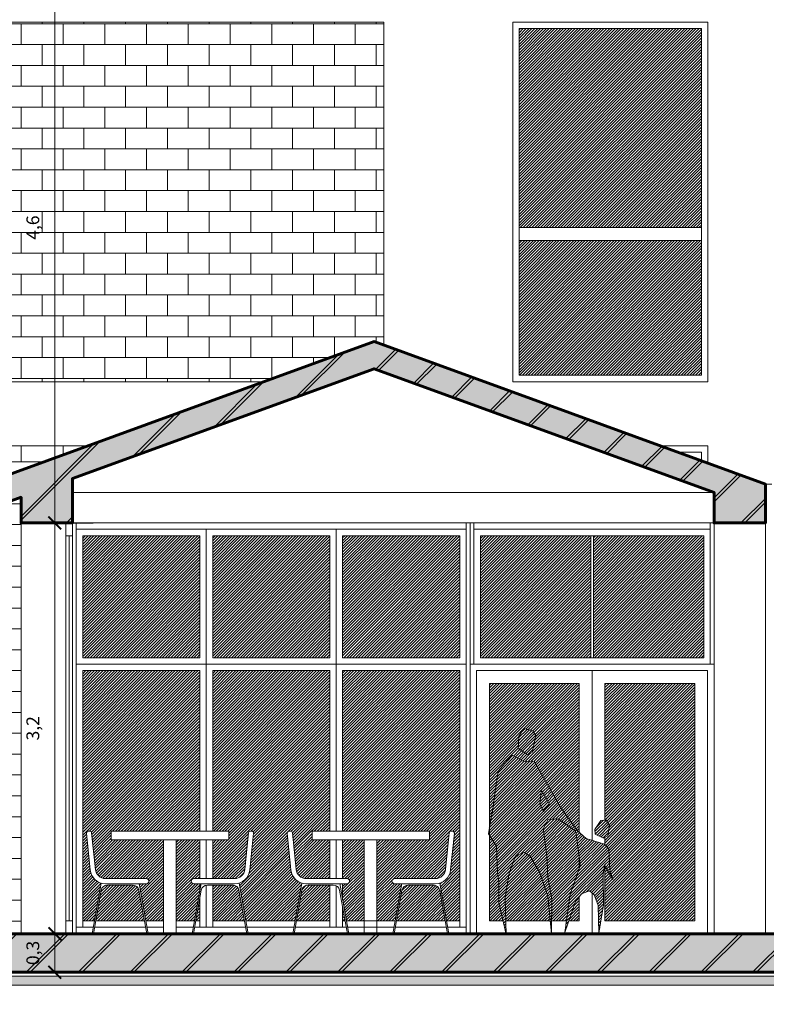
# Model space of a CAD drawing. Units: millimetres. Extents: x 1334 to 1700, y 561 to 650.
# Drawn here: x 1369 to 1375, y 563 to 571 of the extents above; entities that cross this region are included whole.
import ezdxf

# ---------------------------------------------------------------- set-up
doc = ezdxf.new("R2010")
doc.units = ezdxf.units.MM
for name, color, linetype, lineweight in [('hatch ΜΠΕΤΟ', 251, 'Continuous', 9), ('hatch ΜΠΕΤΟ ΓΡ.', 250, 'Continuous', 20), ('hatch ΤΖΑΜΙ', 254, 'Continuous', 5), ('P.0.0', 4, 'Continuous', 0), ('P.0.1', 56, 'Continuous', 13), ('P.0.2', 51, 'Continuous', 20), ('ΑΝΘΡΩΠΟΙ ΜΠΡΟΣ', 7, 'Continuous', 18), ('ΕΠΙΠΛΑ ΜΠΡΟΣΤΑ', 82, 'Continuous', 15), ('ΕΠΙΠΛΑ ΠΙΣΩ', 88, 'Continuous', 0), ('εσ. διαστασεις', 1, 'Continuous', 5), ('ΠΑΡΑΘΥΡΑ', 201, 'Continuous', 20), ('ΤΖΑΜΙ', 207, 'Continuous', 0), ('ΤΟΙΧΟΙ ΕΞ.', 204, 'Continuous', 60)]:
    doc.layers.add(name, color=color, linetype=linetype, lineweight=lineweight)
doc.dimstyles.new('ISO-25', dxfattribs={"dimtxt": 0.1, "dimasz": 0.1, "dimexe": 0.3, "dimexo": 0, "dimgap": 0.1, "dimtad": 1, "dimzin": 9, "dimtxsty": 'Standard', "dimblk": 'ARCHTICK', "dimcen": 2.5, "dimdle": 0.005, "dimclrd": 256, "dimclre": 256, "dimazin": 0, "dimtfac": 1, "dimtmove": 0, "dimatfit": 3, "dimldrblk": 'ARCHTICK', "dimfxl": 0.3, "dimfxlon": 1, "dimlwd": -1, "dimarcsym": 0})
pattern_1 = [(0, (21.6569, 0), (0, 0.16256), []), (90, (21.6569, 0), (-0.16256, 0.16256), [0.16256, -0.16256])]
pattern_2 = [(45, (12.174588, -1.850002), (-0.01122532015, 0.01122532015), [])]
pattern_3 = [(50, (21.6569, 0), (0.182184669, -0.015939086), [0.01905, -0.20955]), (355, (21.6569, 0), (-0.035242826, 0.191056643), [0.01524, -0.16764]), (100.451, (21.67208, -0.00133), (0.146942502, 0.175116688), [0.01619, -0.17809]), (46.1842, (21.6569, 0.0508), (0.27107904, -0.042042328), [0.028575, -0.314325]), (96.6356, (21.67949, 0.0473), (0.237404234, 0.247425556), [0.024285, -0.267135]), (351.184, (21.6569, 0.0508), (0.237404606, 0.24742512), [0.02286, -0.25146]), (21, (21.6823, 0.0381), (0.15161488, -0.102265519), [0.01905, -0.20955]), (326, (21.6823, 0.0381), (0.061802028, 0.184187966), [0.01524, -0.16764]), (71.4514, (21.69493, 0.02958), (0.21341649, 0.081922858), [0.01619, -0.17809]), (37.5, (21.656896, 0), (0.0030886033, 0.084555039), [0, -0.165608, 0, -0.17018, 0, -0.168275]), (7.5, (21.6569, 0), (0.0668196625, 0.100180575), [0, -0.097028, 0, -0.161798, 0, -0.064135]), (327.5, (21.600254, 0), (0.1355905952, -0.005728744), [0, -0.0635, 0, -0.19812, 0, -0.26289]), (317.5, (21.57485, 0), (0.148129181, 0.025426491), [0, -0.08255, 0, -0.131572, 0, -0.18669])]
pattern_4 = [(45, (21.6569, 0), (-0.20205576, 0.20205576), [])]
pattern_5 = [(45, (21.6869, 0), (-0.20205576, 0.20205576), [])]
pattern_6 = [(45, (80.640942, -11.949458), (-0.01122532015, 0.01122532015), [])]
pattern_7 = [(45, (21.656896, 0), (-0.01122532015, 0.01122532015), [])]

# ---------------------------------------------------------------- blocks, each defined once
blk = doc.blocks.new('_ArchTick')
at = {"color": 0, "linetype": 'ByBlock', "const_width": 0.15}
blk.add_lwpolyline([(-0.5, -0.5), (0.5, 0.5)], dxfattribs=at)
blk = doc.blocks.new('*D190')
at = {"layer": 'DEFPOINTS', "color": 0}
for p in [(1373.2821, 588.8617), (1373.285, 588.8617), (1373.2851, 587.5617), (1369.0527, 563.4971), (1369.0527, 563.4971), (1365.8899, 563.1971)]:
    blk.add_point(p, dxfattribs=at)
at = {"layer": 'εσ. διαστασεις', "lineweight": -2}
for p, q in [((1373.2821, 588.8617), (1373.585, 588.8617)), ((1373.2851, 587.5617), (1372.985, 587.5617)), ((1369.0527, 563.4971), (1369.3527, 563.4971)), ((1368.7527, 563.1971), (1369.3527, 563.1971))]:
    blk.add_line(p, q, dxfattribs=at)
at = {"layer": 'εσ. διαστασεις'}
for p, q in [((1373.285, 587.5567), (1373.285, 588.8667)), ((1369.0527, 563.1921), (1369.0527, 563.5021))]:
    blk.add_line(p, q, dxfattribs=at)
at = {"layer": 'εσ. διαστασεις', "xscale": 0.1, "yscale": 0.1, "zscale": 0.1}
for p, rotation in [((1373.285, 588.8617), 90), ((1373.285, 587.5617), 270), ((1369.0527, 563.4971), 90), ((1369.0527, 563.1971), 270)]:
    blk.add_blockref('_ArchTick', p, dxfattribs=dict(at, rotation=rotation))
at = {"layer": 'εσ. διαστασεις', "color": 0, "char_height": 0.1, "attachment_point": 5, "rotation": 90}
for s, insert in [('1,3', (1373.1267, 588.2117)), ('0,3', (1368.8944, 563.3471))]:
    blk.add_mtext(s, dxfattribs=dict(at, insert=insert))
blk = doc.blocks.new('*D191')
at = {"layer": 'DEFPOINTS', "color": 0}
for p in [(1687.9444, 649.4905), (1687.9444, 647.8728), (1699.4944, 647.8728), (1368.9898, 566.6971), (1369.0527, 566.6971), (1369.0527, 563.4971)]:
    blk.add_point(p, dxfattribs=at)
at = {"layer": 'εσ. διαστασεις', "lineweight": -2}
for p, q in [((1687.9444, 649.1905), (1687.9444, 649.7905)), ((1699.4944, 649.1905), (1699.4944, 649.7905)), ((1368.9898, 566.6971), (1369.3527, 566.6971)), ((1369.0527, 563.4971), (1369.3527, 563.4971))]:
    blk.add_line(p, q, dxfattribs=at)
at = {"layer": 'εσ. διαστασεις'}
for p, q in [((1699.4994, 649.4905), (1687.9394, 649.4905)), ((1369.0527, 563.4921), (1369.0527, 566.7021))]:
    blk.add_line(p, q, dxfattribs=at)
for p, xscale, yscale, zscale, rotation in [((1687.9444, 649.4905), 0.2, 0.2, 0.2, 180), ((1369.0527, 566.6971), 0.1, 0.1, 0.1, 90), ((1369.0527, 563.4971), 0.1, 0.1, 0.1, 270)]:
    blk.add_blockref('_ArchTick', p, dxfattribs=dict(at, xscale=xscale, yscale=yscale, zscale=zscale, rotation=rotation))
at = {"layer": 'εσ. διαστασεις', "xscale": 0.2, "yscale": 0.2, "zscale": 0.2}
blk.add_blockref('_ArchTick', (1699.4944, 649.4905), dxfattribs=at)
at = {"layer": 'εσ. διαστασεις', "insert": (1693.7194, 649.6905), "char_height": 0.2, "attachment_point": 5}
blk.add_mtext('11.55', dxfattribs=at)
at = {"layer": 'εσ. διαστασεις', "color": 0, "insert": (1368.8944, 565.0971), "char_height": 0.1, "attachment_point": 5, "rotation": 90}
blk.add_mtext('3,2', dxfattribs=at)
blk = doc.blocks.new('*D192')
at = {"layer": 'DEFPOINTS', "color": 0}
for p in [(1368.8944, 571.2971), (1369.0527, 571.2971), (1368.9898, 566.6971)]:
    blk.add_point(p, dxfattribs=at)
at = {"layer": 'εσ. διαστασεις', "lineweight": -2}
for p, q in [((1368.8944, 571.2971), (1369.3527, 571.2971)), ((1368.9898, 566.6971), (1369.3527, 566.6971))]:
    blk.add_line(p, q, dxfattribs=at)
at = {"layer": 'εσ. διαστασεις'}
blk.add_line((1369.0527, 566.6921), (1369.0527, 571.3021), dxfattribs=at)
at = {"layer": 'εσ. διαστασεις', "xscale": 0.1, "yscale": 0.1, "zscale": 0.1}
for p, rotation in [((1369.0527, 571.2971), 90), ((1369.0527, 566.6971), 270)]:
    blk.add_blockref('_ArchTick', p, dxfattribs=dict(at, rotation=rotation))
at = {"layer": 'εσ. διαστασεις', "color": 0, "insert": (1368.8944, 568.9971), "char_height": 0.1, "attachment_point": 5, "rotation": 90}
blk.add_mtext('4,6', dxfattribs=at)

msp = doc.modelspace()

# ---------------------------------------------------------------- hatches: boundary and pattern name
at = {"layer": 'hatch ΜΠΕΤΟ'}
h = msp.add_hatch(dxfattribs=at)
h.set_pattern_fill('AR-B816', color=256, scale=0.0008, style=0)
h.set_pattern_definition(pattern_1)
h.paths.add_polyline_path([(1367.1399, 567.7971), (1370.6822, 567.7971), (1371.5392, 568.109), (1371.6148, 568.0814), (1371.6148, 570.5971), (1367.1399, 570.5971)])
h = msp.add_hatch(dxfattribs=at)
h.set_pattern_fill('AR-CONC', color=256, scale=0.001, style=0)
h.set_pattern_definition([(50, (12.17459, -1.85), (0.182184669, -0.015939086), [0.01905, -0.20955]), (355, (12.17459, -1.85), (-0.035242826, 0.191056643), [0.01524, -0.16764]), (100.451, (12.18977, -1.85133), (0.146942502, 0.175116688), [0.01619, -0.17809]), (46.1842, (12.17459, -1.7992), (0.27107904, -0.042042328), [0.028575, -0.314325]), (96.6356, (12.19718, -1.8027), (0.237404234, 0.247425556), [0.024285, -0.267135]), (351.184, (12.1746, -1.7992), (0.237404606, 0.24742512), [0.02286, -0.25146]), (21, (12.19999, -1.8119), (0.15161488, -0.102265519), [0.01905, -0.20955]), (326, (12.19999, -1.8119), (0.061802028, 0.184187966), [0.01524, -0.16764]), (71.4514, (12.21262, -1.82042), (0.21341649, 0.081922858), [0.01619, -0.17809]), (37.5, (12.17459, -1.85), (0.0030886033, 0.084555039), [0, -0.165608, 0, -0.17018, 0, -0.168275]), (7.5, (12.17459, -1.85), (0.0668196625, 0.100180575), [0, -0.097028, 0, -0.161798, 0, -0.064135]), (327.5, (12.117946, -1.85), (0.1355905952, -0.005728744), [0, -0.0635, 0, -0.19812, 0, -0.26289]), (317.5, (12.09255, -1.85), (0.148129181, 0.025426491), [0, -0.08255, 0, -0.131572, 0, -0.18669])])
h.paths.add_polyline_path([(1371.5391, 567.8977), (1374.1871, 566.9339), (1374.1871, 566.6971), (1374.5871, 566.6971), (1374.5871, 566.9996), (1371.5392, 568.109), (1368.4898, 566.9991), (1368.4898, 566.7879), (1368.7898, 566.8971), (1368.7898, 566.6971), (1369.1898, 566.6971), (1369.1898, 567.0426)])
h = msp.add_hatch(dxfattribs=at)
h.set_pattern_fill('AR-B816', color=256, scale=0.0008, style=0)
h.set_pattern_definition(pattern_1)
h.paths.add_polyline_path([(1367.1399, 564.2951), (1367.1569, 564.2951), (1367.1546, 564.3244), (1367.202, 564.5951), (1367.3143, 564.633), (1367.3643, 564.633), (1367.4379, 564.6275), (1367.5526, 564.5743), (1367.6051, 564.2951), (1367.9896, 564.2951), (1367.9896, 564.228), (1367.5802, 564.228), (1367.5802, 563.9177), (1367.6937, 563.6532), (1367.6604, 563.6392), (1367.5802, 563.752), (1367.5802, 563.4971), (1367.7697, 563.4971), (1367.8727, 563.9704), (1367.902, 564.0471), (1367.9255, 564.0588), (1367.9268, 564.0629), (1368.2041, 564.1055), (1368.214, 564.2178), (1368.1542, 564.143), (1367.8295, 564.1294), (1367.8159, 564.152), (1368.1001, 564.2333), (1368.2232, 564.403), (1368.246, 564.5269), (1368.3365, 564.5577), (1368.3813, 564.5288), (1368.4538, 564.1297), (1368.4462, 563.9934), (1368.3811, 563.9426), (1368.0431, 563.9255), (1368.0666, 563.8599), (1368.1221, 563.4971), (1368.1437, 563.4971), (1368.2137, 563.8879), (1368.1568, 563.8879, -1), (1368.1568, 563.9279), (1368.4743, 563.9279, 0.38459), (1368.5539, 563.9998), (1368.583, 564.2844, -0.38459), (1368.5979, 564.2978), (1368.6079, 564.2978, -0.444471), (1368.6229, 564.2813), (1368.5937, 563.9957, -0.30276), (1368.509, 563.893), (1368.5798, 563.4971), (1368.7898, 563.4971), (1368.7898, 566.6971), (1368.7898, 566.8971), (1368.4898, 566.7879), (1368.4898, 566.8012), (1368.4898, 566.9991), (1369.3085, 567.2971), (1367.1399, 567.2971)])
h.paths.add_polyline_path([(1367.457, 564.819), (1367.4685, 564.7389), (1367.4341, 564.6626), (1367.3703, 564.6514), (1367.3328, 564.6738), (1367.3197, 564.7694), (1367.3846, 564.8343)], flags=16)
h.paths.add_polyline_path([(1368.249, 564.78), (1368.3199, 564.7481), (1368.3254, 564.6254), (1368.3279, 564.6103), (1368.2524, 564.5834), (1368.2022, 564.5833), (1368.1768, 564.65), (1368.2005, 564.7431)], flags=16)
h.paths.add_polyline_path([(1368.0887, 563.4971), (1367.9585, 563.8247), (1367.7966, 563.4971)], flags=17)
h.paths.add_polyline_path([(1368.5697, 563.4971), (1368.5089, 563.8367, 0.363252), (1368.4596, 563.8779), (1368.2639, 563.8779, 0.363252), (1368.2146, 563.8367), (1368.1539, 563.4971)], flags=17)
h.paths.add_polyline_path([(1367.4802, 563.8862), (1367.4127, 563.8862), (1367.2907, 563.4971), (1367.4802, 563.4971)])
h.paths.add_polyline_path([(1367.3104, 563.8862), (1367.1575, 563.8862, -0.275639), (1367.1399, 563.8967), (1367.1399, 563.4971), (1367.2694, 563.4971)])
h.paths.add_polyline_path([(1367.1399, 563.9157, -0.275639), (1367.1575, 563.9262), (1367.1653, 563.9262, 0.3837), (1367.1852, 563.9441), (1367.1894, 563.9842), (1367.1847, 564.0026), (1367.1965, 564.0517), (1367.2141, 564.2176), (1367.1916, 564.228), (1367.1399, 564.228)])
h.paths.add_polyline_path([(1367.5152, 564.3881), (1367.4896, 564.2951), (1367.5302, 564.2951), (1367.5326, 564.3018)], flags=17)
h.paths.add_polyline_path([(1367.4802, 564.228), (1367.4712, 564.228), (1367.4625, 564.1961), (1367.4733, 564.153), (1367.4777, 564.1519), (1367.4802, 564.1588)], flags=16)
h = msp.add_hatch(dxfattribs=at)
h.set_pattern_fill('AR-CONC', color=256, scale=0.001, style=0)
h.set_pattern_definition(pattern_3)
h.paths.add_polyline_path([(1366.3956, 563.4971), (1366.3956, 563.1971), (1371.5621, 563.1971), (1371.5621, 563.4971)])
h = msp.add_hatch(dxfattribs=at)
h.set_pattern_fill('AR-CONC', color=256, scale=0.001, style=0)
h.set_pattern_definition(pattern_3)
h.paths.add_polyline_path([(1377.3664, 563.1971), (1377.3664, 563.4971), (1371.5621, 563.4971), (1371.5621, 563.1971)])
at = {"layer": 'hatch ΜΠΕΤΟ ΓΡ.'}
h = msp.add_hatch(dxfattribs=at)
h.set_pattern_fill('ANSI31', color=256, scale=0.09, style=0)
h.set_pattern_definition([(45, (12.1746, -1.85), (-0.20205576, 0.20205576), [])])
h.paths.add_polyline_path([(1368.4898, 566.9991), (1368.4898, 566.7879), (1368.7898, 566.8971), (1368.7898, 566.6971), (1369.1898, 566.6971), (1369.1898, 567.0426), (1371.5391, 567.8977), (1374.1871, 566.9339), (1374.1871, 566.6971), (1374.5871, 566.6971), (1374.5871, 566.9996), (1371.5392, 568.109)])
h = msp.add_hatch(dxfattribs=at)
h.set_pattern_fill('ANSI31', color=256, scale=0.09, style=0)
h.set_pattern_definition(pattern_4)
h.paths.add_polyline_path([(1371.5621, 563.1971), (1371.5621, 563.4971), (1366.3956, 563.4971), (1366.3956, 563.1971)])
h = msp.add_hatch(dxfattribs=at)
h.set_pattern_fill('ANSI31', color=256, scale=0.09, style=0)
h.set_pattern_definition(pattern_5)
h.paths.add_polyline_path([(1371.5921, 563.1971), (1371.5921, 563.4971), (1366.4256, 563.4971), (1366.4256, 563.1971)])
h = msp.add_hatch(dxfattribs=at)
h.set_pattern_fill('ANSI31', color=256, scale=0.09, style=0)
h.set_pattern_definition(pattern_4)
h.paths.add_polyline_path([(1377.3664, 563.1971), (1377.3664, 563.4971), (1371.5621, 563.4971), (1371.5621, 563.1971)])
h = msp.add_hatch(dxfattribs=at)
h.set_pattern_fill('ANSI31', color=256, scale=0.09, style=0)
h.set_pattern_definition(pattern_5)
h.paths.add_polyline_path([(1377.3964, 563.1971), (1377.3964, 563.4971), (1371.5921, 563.4971), (1371.5921, 563.1971)])
at = {"layer": 'hatch ΤΖΑΜΙ'}
h = msp.add_hatch(dxfattribs=at)
h.set_pattern_fill('ANSI31', color=256, scale=0.005, style=0)
h.set_pattern_definition(pattern_2)
h.paths.add_polyline_path([(1372.6689, 568.9971), (1374.0889, 568.9971), (1374.0889, 570.5471), (1372.6689, 570.5471)])
h = msp.add_hatch(dxfattribs=at)
h.set_pattern_fill('ANSI31', color=256, scale=0.005, style=0)
h.set_pattern_definition(pattern_2)
h.paths.add_polyline_path([(1372.6689, 568.8971), (1372.6689, 567.8471), (1374.0889, 567.8471), (1374.0889, 568.8971)])
h = msp.add_hatch(dxfattribs=at)
h.set_pattern_fill('ANSI31', color=256, scale=0.005, style=0)
h.set_pattern_definition(pattern_2)
h.paths.add_polyline_path([(1369.2698, 565.6471), (1370.1823, 565.6471), (1370.1823, 566.5971), (1369.2698, 566.5971)])
h = msp.add_hatch(dxfattribs=at)
h.set_pattern_fill('ANSI31', color=256, scale=0.005, style=0)
h.set_pattern_definition(pattern_2)
h.paths.add_polyline_path([(1371.1947, 566.5971), (1370.2823, 566.5971), (1370.2823, 565.6471), (1371.1947, 565.6471)])
h = msp.add_hatch(dxfattribs=at)
h.set_pattern_fill('ANSI31', color=256, scale=0.005, style=0)
h.set_pattern_definition(pattern_2)
h.paths.add_polyline_path([(1372.2071, 566.5971), (1371.2947, 566.5971), (1371.2947, 565.6471), (1372.2071, 565.6471)])
h = msp.add_hatch(dxfattribs=at)
h.set_pattern_fill('ANSI31', color=256, scale=0.005, style=0)
h.set_pattern_definition(pattern_2)
h.paths.add_polyline_path([(1373.2271, 565.6471), (1373.2271, 566.5971), (1372.3671, 566.5971), (1372.3671, 565.6471)])
h = msp.add_hatch(dxfattribs=at)
h.set_pattern_fill('ANSI31', color=256, scale=0.005, style=0)
h.set_pattern_definition(pattern_2)
h.paths.add_polyline_path([(1374.1071, 565.6471), (1374.1071, 566.5971), (1373.2471, 566.5971), (1373.2471, 565.6471)])
h = msp.add_hatch(dxfattribs=at)
h.set_pattern_fill('ANSI31', color=256, scale=0.005, style=0)
h.set_pattern_definition(pattern_7)
h.paths.add_polyline_path([(1371.2947, 564.2951), (1371.9715, 564.2951), (1371.9715, 564.228), (1371.5621, 564.228), (1371.5621, 563.5971), (1371.7035, 563.5971), (1371.7552, 563.8862), (1371.6983, 563.8862, -1), (1371.6983, 563.9262), (1372.0159, 563.9262, 0.38459), (1372.0955, 563.998), (1372.1246, 564.2826, -0.38459), (1372.1395, 564.2961), (1372.1495, 564.2961, -0.444471), (1372.1645, 564.2795), (1372.1353, 563.9939, -0.30276), (1372.0505, 563.8913), (1372.1032, 563.5971), (1372.2071, 563.5971), (1372.2071, 565.5471), (1371.2947, 565.5471)])
h.paths.add_polyline_path([(1371.8055, 563.8762, 0.363252), (1371.7562, 563.835), (1371.7137, 563.5971), (1372.093, 563.5971), (1372.0505, 563.835, 0.363252), (1372.0012, 563.8762)], flags=17)
h.paths.add_polyline_path([(1371.4621, 564.228), (1371.2947, 564.228), (1371.2947, 563.9262), (1371.3291, 563.9262, -1), (1371.3291, 563.8862), (1371.2947, 563.8862), (1371.2947, 563.7603), (1371.3239, 563.5971), (1371.4621, 563.5971)])
h.paths.add_polyline_path([(1371.2947, 563.7036), (1371.2947, 563.5971), (1371.3138, 563.5971)])
h.paths.add_polyline_path([(1371.1947, 563.8762), (1371.0262, 563.8762, 0.363252), (1370.977, 563.835), (1370.9344, 563.5971), (1371.1947, 563.5971)])
h.paths.add_polyline_path([(1370.2823, 563.5971), (1370.5297, 563.5971), (1370.4872, 563.835, 0.363252), (1370.438, 563.8762), (1370.2823, 563.8762)])
h.paths.add_polyline_path([(1370.6012, 564.2795), (1370.572, 563.9939, -0.30276), (1370.4873, 563.8913), (1370.5399, 563.5971), (1370.9242, 563.5971), (1370.9769, 563.8913, -0.30276), (1370.8921, 563.9939), (1370.863, 564.2795, -0.444471), (1370.8779, 564.2961), (1370.8879, 564.2961, -0.38459), (1370.9029, 564.2826), (1370.9319, 563.998, 0.38459), (1371.0115, 563.9262), (1371.1947, 563.9262), (1371.1947, 564.228), (1371.0559, 564.228), (1371.0559, 564.2951), (1371.1947, 564.2951), (1371.1947, 565.5471), (1370.2823, 565.5471), (1370.2823, 564.2951), (1370.4083, 564.2951), (1370.4083, 564.228), (1370.2823, 564.228), (1370.2823, 563.9262), (1370.4526, 563.9262, 0.38459), (1370.5322, 563.998), (1370.5613, 564.2826, -0.38459), (1370.5762, 564.2961), (1370.5862, 564.2961, -0.444471)])
h.paths.add_polyline_path([(1369.9988, 563.5971), (1370.1402, 563.5971), (1370.1823, 563.8322), (1370.1823, 563.8862), (1370.1351, 563.8862, -1), (1370.1351, 563.9262), (1370.1823, 563.9262), (1370.1823, 564.228), (1369.9988, 564.228)])
h.paths.add_polyline_path([(1370.1823, 563.7754), (1370.1504, 563.5971), (1370.1823, 563.5971)])
h.paths.add_polyline_path([(1369.8988, 564.228), (1369.4926, 564.228), (1369.4926, 564.2951), (1370.1823, 564.2951), (1370.1823, 565.5471), (1369.2698, 565.5471), (1369.2698, 563.5971), (1369.3609, 563.5971), (1369.4136, 563.8913, -0.30276), (1369.3288, 563.9939), (1369.2997, 564.2795, -0.444471), (1369.3146, 564.2961), (1369.3247, 564.2961, -0.38459), (1369.3396, 564.2826), (1369.3686, 563.998, 0.38459), (1369.4482, 563.9262), (1369.7658, 563.9262, -1), (1369.7658, 563.8862), (1369.7089, 563.8862), (1369.7606, 563.5971), (1369.8988, 563.5971)])
h = msp.add_hatch(dxfattribs=at)
h.set_pattern_fill('ANSI31', color=256, scale=0.005, style=0)
h.set_pattern_definition(pattern_7)
h.paths.add_polyline_path([(1373.3371, 564.3817), (1373.3476, 564.3827), (1373.3725, 564.3418), (1373.3597, 564.26), (1373.3371, 564.2479), (1373.3371, 564.1922), (1373.3668, 564.159), (1373.3761, 563.9941), (1373.4002, 563.9201), (1373.3371, 564.0275), (1373.3371, 563.5971), (1374.0371, 563.5971), (1374.0371, 565.4471), (1373.3371, 565.4471)])
h.paths.add_polyline_path([(1373.1371, 564.0064), (1373.1371, 564.0856), (1373.1132, 564.2771), (1373.1054, 564.2978), (1372.9721, 564.3906), (1372.8948, 564.3866), (1372.8568, 564.3146), (1372.8843, 564.1078), (1372.8935, 563.94), (1372.9248, 563.7654), (1372.9224, 563.5971), (1373.0375, 563.5971), (1373.0673, 563.8061), (1373.1132, 563.9348)])
h.paths.add_polyline_path([(1373.0558, 563.5971), (1373.1371, 563.5971), (1373.1371, 563.7839), (1373.1073, 563.7469)])
h.paths.add_polyline_path([(1372.911, 563.5971), (1372.8921, 563.7889), (1372.8304, 563.9699), (1372.7544, 564.1021), (1372.7086, 564.1283), (1372.6418, 564.1034), (1372.592, 563.9686), (1372.5616, 563.7797), (1372.5649, 563.5971)])
h.paths.add_polyline_path([(1372.5119, 563.7391), (1372.5105, 563.9033), (1372.5013, 563.9739), (1372.4922, 564.1794), (1372.4725, 564.2095), (1372.4371, 564.2638), (1372.4371, 563.5971), (1372.5433, 563.5971)])
h.paths.add_polyline_path([(1372.4371, 564.3257), (1372.4423, 564.3592), (1372.4606, 564.4512), (1372.4881, 564.641), (1372.506, 564.7643), (1372.6146, 564.8865), (1372.7056, 564.8384), (1372.7858, 564.8411), (1372.9945, 564.4775), (1373.1229, 564.2984), (1373.1371, 564.2858), (1373.1371, 565.4471), (1372.4371, 565.4471)])
h.paths.add_polyline_path([(1372.6657, 565.0357), (1372.7051, 565.0954), (1372.7749, 565.0782), (1372.8002, 565.0398), (1372.7709, 564.9073), (1372.7345, 564.8942), (1372.6627, 564.9397)], flags=16)
h.paths.add_polyline_path([(1372.8594, 564.4497), (1372.9059, 564.5065), (1372.8467, 564.61), (1372.84, 564.6039), (1372.8297, 564.5077)], flags=17)
h = msp.add_hatch(dxfattribs=at)
h.set_pattern_fill('ANSI31', color=256, scale=0.005, style=0)
h.set_pattern_definition(pattern_7)
h.paths.add_polyline_path([(1369.3711, 563.5971), (1369.7505, 563.5971), (1369.7079, 563.835), (1369.7007, 563.8532), (1369.6908, 563.8645), (1369.6771, 563.8726), (1369.6587, 563.8762), (1369.4629, 563.8762), (1369.4479, 563.8739), (1369.4308, 563.8645), (1369.4197, 563.8514), (1369.4137, 563.835)])
at = {"layer": 'P.0.1'}
h = msp.add_hatch(dxfattribs=at)
h.set_pattern_fill('ANSI31', color=256, scale=0.005, style=0)
h.set_pattern_definition(pattern_6)
h.paths.add_polyline_path([(1372.8948, 564.3866), (1372.9721, 564.3906), (1373.1054, 564.2978), (1373.1132, 564.2771), (1373.1443, 564.028), (1373.1132, 563.9348), (1373.0673, 563.8061), (1373.0244, 563.5058), (1373.1073, 563.7469), (1373.1562, 563.8076), (1373.2183, 563.8312), (1373.2524, 563.8002), (1373.2835, 563.7173), (1373.2909, 563.5043), (1373.3264, 563.7203), (1373.3243, 563.958), (1373.3345, 564.032), (1373.4002, 563.9201), (1373.3761, 563.9941), (1373.3668, 564.159), (1373.3353, 564.1942), (1373.1919, 564.2377), (1373.1229, 564.2984), (1372.9945, 564.4775), (1372.7858, 564.8411), (1372.7056, 564.8384), (1372.6146, 564.8865), (1372.506, 564.7643), (1372.4881, 564.641), (1372.4606, 564.4512), (1372.4423, 564.3592), (1372.4294, 564.2756), (1372.4725, 564.2095), (1372.4922, 564.1794), (1372.5013, 563.9739), (1372.5105, 563.9033), (1372.5119, 563.7391), (1372.5669, 563.4905), (1372.5616, 563.7797), (1372.592, 563.9686), (1372.6418, 564.1034), (1372.7086, 564.1283), (1372.7544, 564.1021), (1372.8304, 563.9699), (1372.8921, 563.7889), (1372.9209, 563.4971), (1372.9248, 563.7654), (1372.8935, 563.94), (1372.8843, 564.1078), (1372.8568, 564.3146)])
h.paths.add_polyline_path([(1372.8297, 564.5077), (1372.84, 564.6039), (1372.8467, 564.61), (1372.9059, 564.5065), (1372.8594, 564.4497)], flags=16)
h.paths.add_polyline_path([(1372.8002, 565.0398), (1372.7749, 565.0782), (1372.7051, 565.0954), (1372.6657, 565.0357), (1372.6627, 564.9397), (1372.7345, 564.8942), (1372.7709, 564.9073)])
h = msp.add_hatch(dxfattribs=at)
h.set_pattern_fill('ANSI31', color=256, scale=0.005, style=0)
h.set_pattern_definition(pattern_6)
h.paths.add_polyline_path([(1373.2577, 564.3097), (1373.2626, 564.272), (1373.3268, 564.2423), (1373.3597, 564.26), (1373.3725, 564.3418), (1373.3476, 564.3827), (1373.3051, 564.3787)])
at = {"layer": 'P.0.2'}
h = msp.add_hatch(color=256, dxfattribs=at)
h.paths.add_polyline_path([(1394.8292, 563.0171), (1390.0334, 563.0171), (1390.0334, 563.1671), (1389.5463, 563.1671), (1389.5463, 563.0971), (1389.9634, 563.0971), (1389.9634, 562.9471), (1394.8292, 562.9471)])
h.paths.add_polyline_path([(1389.5463, 563.1671), (1383.4108, 563.1671), (1383.4108, 563.0971), (1389.5463, 563.0971)])
h.paths.add_polyline_path([(1383.4108, 563.1671), (1377.3664, 563.1671), (1377.3664, 563.0971), (1383.4108, 563.0971)])
h.paths.add_polyline_path([(1377.3664, 563.1671), (1371.5621, 563.1671), (1371.5621, 563.0971), (1377.3664, 563.0971)])
h.paths.add_polyline_path([(1371.5621, 563.1671), (1366.3956, 563.1671), (1366.3956, 563.0971), (1371.5621, 563.0971)])

# ---------------------------------------------------------------- linework, layer by layer
at = {"layer": 'hatch ΜΠΕΤΟ ΓΡ.'}
for p, q in [((1371.5737, 567.8852), (1371.7285, 568.04)), ((1370.9778, 567.6934), (1371.3099, 568.0255)), ((1371.8699, 567.7773), (1372.0248, 567.9322)), ((1372.1662, 567.6695), (1372.3211, 567.8244)), ((1370.3424, 567.4622), (1370.6746, 567.7943)), ((1372.4625, 567.5616), (1372.6174, 567.7165)), ((1372.7587, 567.4538), (1372.9136, 567.6087)), ((1369.7071, 567.2309), (1370.0392, 567.563)), ((1373.055, 567.346), (1373.2099, 567.5009)), ((1373.3513, 567.2381), (1373.5062, 567.393)), ((1368.7898, 566.7178), (1369.4038, 567.3318)), ((1373.6476, 567.1303), (1373.8025, 567.2852)), ((1373.9438, 567.0224), (1374.0987, 567.1773)), ((1374.1871, 566.8616), (1374.395, 567.0695)), ((1374.4267, 566.6971), (1374.5871, 566.8575)), ((1369.1732, 566.6971), (1369.1898, 566.7137))]:
    msp.add_line(p, q, dxfattribs=at)
at = {"layer": 'P.0.0'}
for p, q in [((1372.6689, 568.9971), (1374.0889, 568.9971)), ((1374.0889, 568.8971), (1372.6689, 568.8971)), ((1369.2198, 566.6971), (1369.2198, 563.4971)), ((1372.2571, 566.6971), (1372.2571, 563.4971)), ((1372.2871, 566.6971), (1372.2871, 563.4971)), ((1372.3171, 566.6971), (1372.3171, 565.5971)), ((1374.1571, 566.6971), (1374.1571, 565.5971)), ((1372.2571, 566.6471), (1369.2198, 566.6471)), ((1369.2698, 566.5971), (1369.2698, 565.6471)), ((1370.1823, 566.5971), (1369.2698, 566.5971)), ((1370.1823, 566.5971), (1370.1823, 565.6471)), ((1370.2323, 566.6471), (1370.2323, 564.2951)), ((1370.2823, 566.5971), (1370.2823, 565.6471)), ((1371.1947, 566.5971), (1370.2823, 566.5971)), ((1371.1947, 566.5971), (1371.1947, 565.6471)), ((1371.2447, 566.6471), (1371.2447, 564.2951)), ((1371.2947, 566.5971), (1371.2947, 565.6471)), ((1372.2071, 566.5971), (1371.2947, 566.5971)), ((1372.2071, 566.5971), (1372.2071, 565.6471)), ((1374.1571, 566.6471), (1372.3171, 566.6471)), ((1372.3671, 566.5971), (1372.3671, 565.6471)), ((1374.1071, 566.5971), (1372.3671, 566.5971)), ((1373.2271, 565.6471), (1373.2271, 566.5971)), ((1373.2471, 565.6471), (1373.2471, 566.5971)), ((1374.1071, 566.5971), (1374.1071, 565.6471)), ((1372.2571, 565.5971), (1369.2198, 565.5971)), ((1370.1823, 565.6471), (1369.2698, 565.6471)), ((1371.1947, 565.6471), (1370.2823, 565.6471)), ((1372.2071, 565.6471), (1371.2947, 565.6471)), ((1372.2871, 565.5971), (1374.1871, 565.5971)), ((1372.3671, 565.6471), (1374.1071, 565.6471)), ((1369.2698, 565.5471), (1369.2698, 563.5471)), ((1370.1823, 565.5471), (1369.2698, 565.5471)), ((1370.1823, 565.5471), (1370.1823, 564.2951)), ((1370.2823, 565.5471), (1370.2823, 564.2951)), ((1371.1947, 565.5471), (1370.2823, 565.5471)), ((1371.1947, 565.5471), (1371.1947, 564.2951)), ((1372.2071, 565.5471), (1371.2947, 565.5471)), ((1371.2947, 565.5471), (1371.2947, 564.2951)), ((1372.2071, 565.5471), (1372.2071, 563.5471)), ((1372.3371, 565.5471), (1374.1371, 565.5471)), ((1372.3371, 565.5471), (1372.3371, 563.4971)), ((1373.2371, 565.5471), (1373.2371, 564.2239)), ((1374.1371, 565.5471), (1374.1371, 563.4971)), ((1372.4371, 565.4471), (1373.1371, 565.4471)), ((1372.4371, 565.4471), (1372.4371, 563.5971)), ((1373.1371, 565.4471), (1373.1371, 564.2858)), ((1373.3371, 565.4471), (1373.3371, 564.3817)), ((1373.3371, 565.4471), (1374.0371, 565.4471)), ((1374.0371, 565.4471), (1374.0371, 563.5971)), ((1370.1823, 564.228), (1370.1823, 563.9262)), ((1370.2323, 564.228), (1370.2323, 563.9262)), ((1370.2823, 564.228), (1370.2823, 563.9262)), ((1371.1947, 564.228), (1371.1947, 563.9262)), ((1371.2447, 564.228), (1371.2447, 563.9262)), ((1371.2947, 564.228), (1371.2947, 563.9262)), ((1373.3371, 564.2479), (1373.3371, 564.1922)), ((1373.1371, 564.0856), (1373.1371, 564.0064)), ((1373.3371, 564.0275), (1373.3371, 563.5971)), ((1370.1823, 563.8862), (1370.1823, 563.8322)), ((1370.2323, 563.8752), (1370.2323, 563.5471)), ((1370.2823, 563.8762), (1370.2823, 563.5471)), ((1371.1947, 563.8762), (1371.1947, 563.5471)), ((1371.2447, 563.8707), (1371.2447, 563.5471)), ((1371.2947, 563.8862), (1371.2947, 563.7603)), ((1373.2371, 563.8141), (1373.2371, 563.4971)), ((1370.1823, 563.7754), (1370.1823, 563.5471)), ((1373.1371, 563.7839), (1373.1371, 563.5971)), ((1371.2947, 563.7036), (1371.2947, 563.5471)), ((1369.3609, 563.5971), (1369.2698, 563.5971)), ((1369.7505, 563.5971), (1369.3711, 563.5971)), ((1369.8988, 563.5971), (1369.7606, 563.5971)), ((1370.1402, 563.5971), (1369.9988, 563.5971)), ((1370.1823, 563.5971), (1370.1504, 563.5971)), ((1370.5297, 563.5971), (1370.2823, 563.5971)), ((1370.9242, 563.5971), (1370.5399, 563.5971)), ((1371.1947, 563.5971), (1370.9344, 563.5971)), ((1371.3138, 563.5971), (1371.2947, 563.5971)), ((1371.7035, 563.5971), (1371.3239, 563.5971)), ((1372.093, 563.5971), (1371.7137, 563.5971)), ((1372.2071, 563.5971), (1372.1032, 563.5971)), ((1372.4371, 563.5971), (1372.5433, 563.5971)), ((1372.5649, 563.5971), (1372.911, 563.5971)), ((1372.9224, 563.5971), (1373.0375, 563.5971)), ((1373.0558, 563.5971), (1373.1371, 563.5971)), ((1373.3371, 563.5971), (1374.0371, 563.5971)), ((1369.352, 563.5471), (1369.2198, 563.5471)), ((1369.7594, 563.5471), (1369.3622, 563.5471)), ((1369.8988, 563.5471), (1369.7696, 563.5471)), ((1370.1313, 563.5471), (1369.9988, 563.5471)), ((1370.5387, 563.5471), (1370.1414, 563.5471)), ((1370.9153, 563.5471), (1370.5489, 563.5471)), ((1371.3227, 563.5471), (1370.9254, 563.5471)), ((1371.6946, 563.5471), (1371.3329, 563.5471)), ((1372.102, 563.5471), (1371.7047, 563.5471)), ((1372.2571, 563.5471), (1372.1121, 563.5471))]:
    msp.add_line(p, q, dxfattribs=at)
msp.add_lwpolyline([(1372.6689, 570.5471), (1374.0889, 570.5471), (1374.0889, 567.8471), (1372.6689, 567.8471)], close=True, dxfattribs=at)
at = {"layer": 'P.0.1'}
for p, q in [((1374.1873, 566.9339), (1369.19, 566.9339)), ((1368.7898, 566.6971), (1368.7898, 563.4971)), ((1374.1871, 566.6971), (1369.1898, 566.6971)), ((1374.1871, 566.6971), (1374.1871, 563.4971)), ((1374.5871, 566.6971), (1374.5871, 563.4971))]:
    msp.add_line(p, q, dxfattribs=at)
for points in [[(1367.1399, 570.5971), (1371.6148, 570.5971), (1371.6148, 568.0814)], [(1367.1399, 570.5971), (1367.1399, 567.7971), (1370.6822, 567.7971)], [(1372.6189, 570.5971), (1374.1389, 570.5971), (1374.1389, 567.7971), (1372.6189, 567.7971), (1372.6189, 570.5971)], [(1369.3085, 567.2971), (1367.1399, 567.2971), (1367.1399, 564.2951)], [(1374.1389, 567.1627), (1374.1389, 567.2971), (1373.7698, 567.2971)], [(1374.0889, 567.1809), (1374.0889, 567.2471), (1373.9072, 567.2471)]]:
    msp.add_lwpolyline(points, dxfattribs=at)
at = {"layer": 'P.0.2'}
msp.add_line((1374.5871, 566.9996), (1374.6383, 566.9996), dxfattribs=at)
for points in [[(1394.8292, 563.0171), (1390.0334, 563.0171), (1390.0334, 563.1671), (1365.8899, 563.1671), (1365.2199, 563.1671), (1365.2199, 563.0171), (1360.4241, 563.0171)], [(1394.8292, 562.9471), (1389.9634, 562.9471), (1389.9634, 563.0971), (1365.8899, 563.0971), (1365.2899, 563.0971), (1365.2899, 562.9471)]]:
    msp.add_lwpolyline(points, dxfattribs=at)
at = {"layer": 'ΑΝΘΡΩΠΟΙ ΜΠΡΟΣ', "ltscale": 0.05}
for p, q in [((1372.6657, 565.0357), (1372.7051, 565.0954)), ((1372.7051, 565.0954), (1372.7749, 565.0782)), ((1372.8002, 565.0398), (1372.7709, 564.9073)), ((1372.7749, 565.0782), (1372.8002, 565.0398)), ((1372.6627, 564.9397), (1372.6657, 565.0357)), ((1372.506, 564.7643), (1372.6146, 564.8865)), ((1372.6146, 564.8865), (1372.7056, 564.8384)), ((1372.7345, 564.8942), (1372.6627, 564.9397)), ((1372.7709, 564.9073), (1372.7345, 564.8942)), ((1372.7056, 564.8384), (1372.7858, 564.8411)), ((1372.7858, 564.8411), (1372.9945, 564.4775)), ((1372.4881, 564.641), (1372.506, 564.7643)), ((1372.4606, 564.4512), (1372.4881, 564.641)), ((1372.84, 564.6039), (1372.8297, 564.5077)), ((1372.8467, 564.61), (1372.84, 564.6039)), ((1372.9059, 564.5065), (1372.8467, 564.61)), ((1372.8297, 564.5077), (1372.8594, 564.4497)), ((1372.8594, 564.4497), (1372.9059, 564.5065)), ((1372.4423, 564.3592), (1372.4606, 564.4512)), ((1372.9945, 564.4775), (1373.1229, 564.2984)), ((1372.4294, 564.2756), (1372.4423, 564.3592)), ((1372.8948, 564.3866), (1372.8568, 564.3146)), ((1372.9721, 564.3906), (1372.8948, 564.3866)), ((1373.1054, 564.2978), (1372.9721, 564.3906)), ((1373.3051, 564.3787), (1373.2577, 564.3097)), ((1373.3476, 564.3827), (1373.3051, 564.3787)), ((1373.3725, 564.3418), (1373.3476, 564.3827)), ((1372.4725, 564.2095), (1372.4294, 564.2756)), ((1372.8568, 564.3146), (1372.8843, 564.1078)), ((1373.1132, 564.2771), (1373.1054, 564.2978)), ((1373.1443, 564.028), (1373.1132, 564.2771)), ((1373.1229, 564.2984), (1373.1919, 564.2377)), ((1373.2577, 564.3097), (1373.2626, 564.272)), ((1373.2626, 564.272), (1373.3268, 564.2423)), ((1373.3597, 564.26), (1373.3725, 564.3418)), ((1372.4922, 564.1794), (1372.4725, 564.2095)), ((1373.1919, 564.2377), (1373.3353, 564.1942)), ((1373.3268, 564.2423), (1373.3597, 564.26)), ((1373.3353, 564.1942), (1373.3668, 564.159)), ((1372.5013, 563.9739), (1372.4922, 564.1794)), ((1372.7086, 564.1283), (1372.6418, 564.1034)), ((1372.7544, 564.1021), (1372.7086, 564.1283)), ((1373.3668, 564.159), (1373.3761, 563.9941)), ((1372.6418, 564.1034), (1372.592, 563.9686)), ((1372.8304, 563.9699), (1372.7544, 564.1021)), ((1372.8843, 564.1078), (1372.8935, 563.94)), ((1372.5105, 563.9033), (1372.5013, 563.9739)), ((1372.592, 563.9686), (1372.5616, 563.7797)), ((1372.8921, 563.7889), (1372.8304, 563.9699)), ((1373.1132, 563.9348), (1373.1443, 564.028)), ((1373.3345, 564.032), (1373.3243, 563.958)), ((1373.4002, 563.9201), (1373.3345, 564.032)), ((1373.3761, 563.9941), (1373.4002, 563.9201)), ((1372.5119, 563.7391), (1372.5105, 563.9033)), ((1372.8935, 563.94), (1372.9248, 563.7654)), ((1373.0673, 563.8061), (1373.1132, 563.9348)), ((1373.3243, 563.958), (1373.3264, 563.7203)), ((1373.2183, 563.8312), (1373.1562, 563.8076)), ((1373.2524, 563.8002), (1373.2183, 563.8312)), ((1372.5669, 563.4905), (1372.5119, 563.7391)), ((1372.5616, 563.7797), (1372.5669, 563.4905)), ((1372.9209, 563.4971), (1372.8921, 563.7889)), ((1372.9248, 563.7654), (1372.9209, 563.4971)), ((1373.0244, 563.5058), (1373.0673, 563.8061)), ((1373.1073, 563.7469), (1373.0244, 563.5058)), ((1373.1562, 563.8076), (1373.1073, 563.7469)), ((1373.2835, 563.7173), (1373.2524, 563.8002)), ((1373.2909, 563.5043), (1373.2835, 563.7173)), ((1373.3264, 563.7203), (1373.2909, 563.5043))]:
    msp.add_line(p, q, dxfattribs=at)
at = {"layer": 'ΕΠΙΠΛΑ ΜΠΡΟΣΤΑ'}
for p, q in [((1369.3288, 563.9939), (1369.2997, 564.2795)), ((1369.3146, 564.2961), (1369.3247, 564.2961)), ((1369.3686, 563.998), (1369.3396, 564.2826)), ((1369.4926, 564.2951), (1370.4083, 564.2951)), ((1369.4926, 564.2951), (1369.4926, 564.228)), ((1370.4083, 564.2951), (1370.4083, 564.228)), ((1370.5322, 563.998), (1370.5613, 564.2826)), ((1370.572, 563.9939), (1370.6012, 564.2795)), ((1370.5862, 564.2961), (1370.5762, 564.2961)), ((1370.8921, 563.9939), (1370.863, 564.2795)), ((1370.8779, 564.2961), (1370.8879, 564.2961)), ((1370.9319, 563.998), (1370.9029, 564.2826)), ((1371.0559, 564.2951), (1371.9715, 564.2951)), ((1371.0559, 564.2951), (1371.0559, 564.228)), ((1371.9715, 564.2951), (1371.9715, 564.228)), ((1372.0955, 563.998), (1372.1246, 564.2826)), ((1372.1353, 563.9939), (1372.1645, 564.2795)), ((1372.1495, 564.2961), (1372.1395, 564.2961)), ((1369.4926, 564.228), (1370.4083, 564.228)), ((1369.8988, 564.228), (1369.8988, 563.4971)), ((1369.9988, 564.228), (1369.9988, 563.4971)), ((1371.0559, 564.228), (1371.9715, 564.228)), ((1371.4621, 564.228), (1371.4621, 563.4971)), ((1371.5621, 564.228), (1371.5621, 563.4971)), ((1369.4136, 563.8913), (1369.3431, 563.4971)), ((1369.4482, 563.9262), (1369.7658, 563.9262)), ((1369.7087, 563.8871), (1369.7785, 563.4971)), ((1370.4526, 563.9262), (1370.1351, 563.9262)), ((1370.4873, 563.8913), (1370.5578, 563.4971)), ((1370.9769, 563.8913), (1370.9063, 563.4971)), ((1371.0115, 563.9262), (1371.3291, 563.9262)), ((1371.272, 563.8871), (1371.3418, 563.4971)), ((1371.7554, 563.8871), (1371.6856, 563.4971)), ((1372.0159, 563.9262), (1371.6983, 563.9262)), ((1372.0505, 563.8913), (1372.1211, 563.4971)), ((1369.4137, 563.835), (1369.3532, 563.4971)), ((1369.4482, 563.8862), (1369.7658, 563.8862)), ((1369.4629, 563.8762), (1369.6587, 563.8762)), ((1369.7079, 563.835), (1369.7684, 563.4971)), ((1370.4526, 563.8862), (1370.1351, 563.8862)), ((1370.438, 563.8762), (1370.2422, 563.8762)), ((1370.4872, 563.835), (1370.548, 563.4953)), ((1370.977, 563.835), (1370.9165, 563.4971)), ((1371.0115, 563.8862), (1371.3291, 563.8862)), ((1371.0262, 563.8762), (1371.222, 563.8762)), ((1371.2712, 563.835), (1371.3317, 563.4971)), ((1371.7562, 563.835), (1371.6958, 563.497)), ((1372.0159, 563.8862), (1371.6983, 563.8862)), ((1372.0012, 563.8762), (1371.8055, 563.8762)), ((1372.0505, 563.835), (1372.1109, 563.4971))]:
    msp.add_line(p, q, dxfattribs=at)
for centre, radius, start, end in [((1369.3146, 564.2811), 0.015, 90, 185.85504), ((1369.3247, 564.2811), 0.015, 5.85504, 90), ((1370.5762, 564.2811), 0.015, 90, 174.14496), ((1370.5862, 564.2811), 0.015, 354.14496, 90), ((1370.8779, 564.2811), 0.015, 90, 185.85504), ((1370.8879, 564.2811), 0.015, 5.85504, 90), ((1372.1395, 564.2811), 0.015, 90, 174.14496), ((1372.1495, 564.2811), 0.015, 354.14496, 90), ((1369.4482, 564.0062), 0.12, 185.85504, 270), ((1369.4482, 564.0062), 0.08, 185.85504, 270), ((1370.4526, 564.0062), 0.08, 270, 354.14496), ((1370.4526, 564.0062), 0.12, 270, 354.14496), ((1371.0115, 564.0062), 0.12, 185.85504, 270), ((1371.0115, 564.0062), 0.08, 185.85504, 270), ((1372.0159, 564.0062), 0.08, 270, 354.14496), ((1372.0159, 564.0062), 0.12, 270, 354.14496), ((1369.7658, 563.9062), 0.02, 270, 90), ((1371.3291, 563.9062), 0.02, 270, 90), ((1371.6983, 563.9062), 0.02, 90, 270), ((1369.4629, 563.8262), 0.05, 90, 169.85458), ((1369.6587, 563.8262), 0.05, 10.14542, 90), ((1370.438, 563.8262), 0.05, 10.14542, 90), ((1371.0262, 563.8262), 0.05, 90, 169.85458), ((1371.222, 563.8262), 0.05, 10.14542, 90), ((1371.8055, 563.8262), 0.05, 90, 169.85458), ((1372.0012, 563.8262), 0.05, 10.14542, 90)]:
    msp.add_arc(centre, radius, start, end, dxfattribs=at)
at = {"layer": 'ΕΠΙΠΛΑ ΠΙΣΩ'}
for p, q in [((1370.1921, 563.8871), (1370.1223, 563.4971)), ((1370.193, 563.835), (1370.1325, 563.4971))]:
    msp.add_line(p, q, dxfattribs=at)
for centre, radius, end in [((1370.1351, 563.9062), 0.02, 270), ((1370.2422, 563.8262), 0.05, 169.85458)]:
    msp.add_arc(centre, radius, 90, end, dxfattribs=at)
at = {"layer": 'ΠΑΡΑΘΥΡΑ'}
for p, q in [((1369.1398, 566.6971), (1369.1398, 563.4971)), ((1369.1898, 566.6971), (1369.1898, 563.4971)), ((1369.1398, 566.5971), (1369.1898, 566.5971)), ((1369.1398, 563.5971), (1369.1898, 563.5971))]:
    msp.add_line(p, q, dxfattribs=at)
at = {"layer": 'ΤΖΑΜΙ'}
msp.add_line((1369.1648, 566.5971), (1369.1648, 563.5971), dxfattribs=at)
at = {"layer": 'ΤΟΙΧΟΙ ΕΞ.'}
for points in [[(1368.4898, 566.9991), (1368.4898, 566.8012), (1368.4898, 566.7879), (1368.7898, 566.8971), (1368.7898, 566.6971), (1369.1898, 566.6971), (1369.1898, 567.0426), (1371.5391, 567.8977), (1374.1871, 566.9339), (1374.1871, 566.6971), (1374.5871, 566.6971), (1374.5871, 566.9996), (1371.5392, 568.109), (1368.4898, 566.9991)], [(1364.8899, 563.3471), (1364.8899, 563.4971), (1385.7883, 563.4971)], [(1390.0634, 563.1971), (1365.8899, 563.1971), (1365.1899, 563.1971)]]:
    msp.add_lwpolyline(points, dxfattribs=at)

# ---------------------------------------------------------------- dimensions: what is measured, and where the dimension line sits
at = {"layer": 'εσ. διαστασεις'}
for base, p1, p2, picture, middle in [((1369.0527, 566.6971), (1369.0527, 563.4971), (1368.9898, 566.6971), '*D191', (1368.8944, 565.0971)), ((1373.285, 588.8617), (1373.2851, 587.5617), (1373.2821, 588.8617), '*D190', (1373.1267, 588.2117)), ((1369.0527, 571.2971), (1368.9898, 566.6971), (1368.8944, 571.2971), '*D192', (1368.8944, 568.9971))]:
    dim = msp.add_linear_dim(base=base, p1=p1, p2=p2, angle=90, dimstyle='ISO-25', override={"dimtmove": 1}, dxfattribs=at)
    dim.commit()
    dim.dimension.update_dxf_attribs({"geometry": picture, "text_midpoint": middle})
dim = msp.add_linear_dim(base=(1369.0527, 563.4971), p1=(1365.8899, 563.1971), p2=(1369.0527, 563.4971), angle=90, dimstyle='ISO-25', dxfattribs=at)
dim.commit()
dim.dimension.update_dxf_attribs({"geometry": '*D190', "text_midpoint": (1369.0527, 563.3471), "dimtype": 160})

doc.saveas('drawing.dxf')
